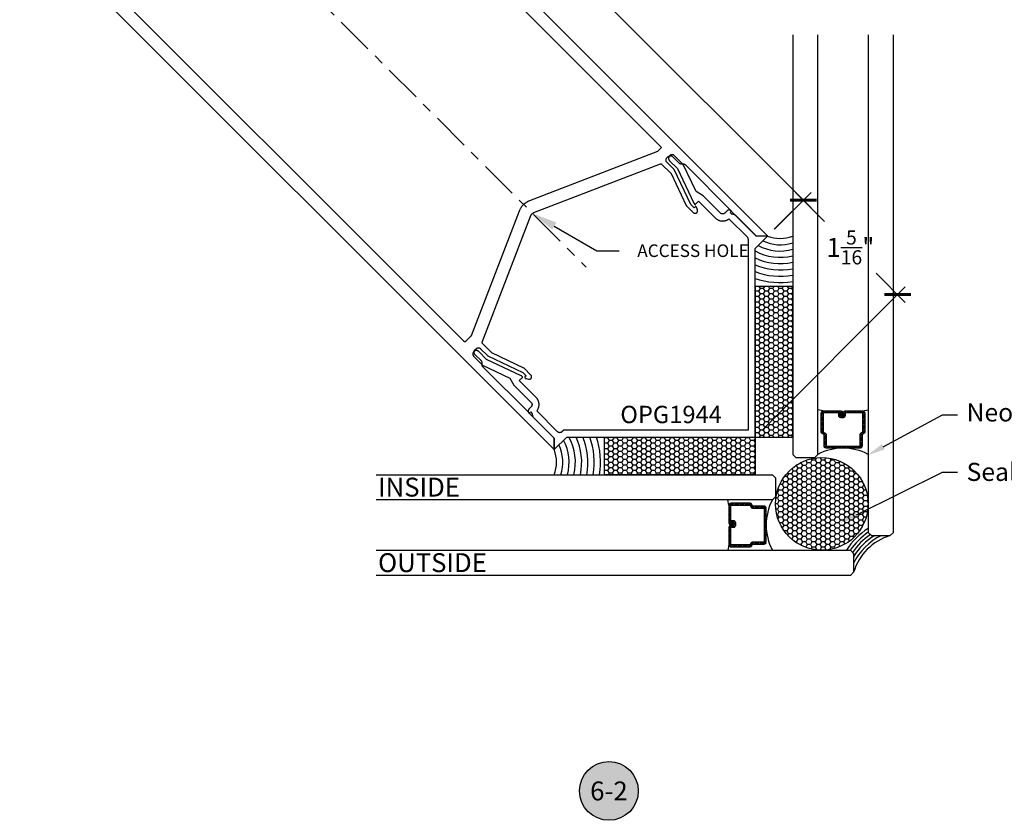
# Model space of a CAD drawing. Units: inches. Extents: x 0 to 146, y 0 to 43.
# Drawn here: x 89 to 99, y 17 to 25 of the extents above; entities that cross this region are included whole.
import ezdxf
from ezdxf import colors
from ezdxf.entities.mleader import LeaderData, LeaderLine
from ezdxf.enums import TextEntityAlignment as Align
from ezdxf.math import Vec2, Vec3

# ---------------------------------------------------------------- set-up
doc = ezdxf.new("R2010")
doc.units = ezdxf.units.IN
doc.header["$LTSCALE"] = 0.5
doc.header["$MEASUREMENT"] = 0
doc.linetypes.add('CENTER2', pattern=[1.125, 0.75, -0.125, 0.125, -0.125])
for name, color, linetype in [('Arcadia-Centerline', 4, 'CENTER2'), ('Arcadia-Dim', 4, 'Continuous'), ('Arcadia-Profile', 6, 'Continuous'), ('Arcadia-Shade', 8, 'Continuous'), ('Arcadia-Symb', 7, 'Continuous'), ('Arcadia-Symb-Text', 3, 'Continuous'), ('Arcadia-Text', 3, 'Continuous')]:
    doc.layers.add(name, color=color, linetype=linetype)
doc.styles.get("Standard").update_dxf_attribs({"font": 'ARIALN.TTF'})
doc.dimstyles.new('Arcadia-2', dxfattribs={"dimscale": 2, "dimtxt": 0.0938, "dimasz": 0.0938, "dimexe": 0.0546, "dimexo": 0.0469, "dimgap": 0.0469, "dimtad": 0, "dimtih": 1, "dimdec": 4, "dimzin": 3, "dimdsep": 46, "dimlunit": 4, "dimtxsty": 'Standard', "dimblk": 'ARCHTICK', "dimcen": 0.0469, "dimdle": 0.0546, "dimclrd": 256, "dimclre": 256, "dimclrt": 256, "dimadec": 0, "dimazin": 0, "dimtfac": 0.75, "dimtdec": 4, "dimtix": 1, "dimtmove": 2, "dimatfit": 3, "dimfxl": 1, "dimtolj": 1, "dimtzin": 3, "dimlwd": -3, "dimlwe": -3, "dimarcsym": 0})
pattern_1 = [(225, (-136.462796, -527.026555), (0.00883883476, -0.00883883476), [])]

# ---------------------------------------------------------------- blocks, each defined once
blk = doc.blocks.new('_ArchTick')
at = {"color": 0, "linetype": 'ByBlock', "lineweight": -3, "const_width": 0.15}
blk.add_lwpolyline([(-0.5, -0.5), (0.5, 0.5)], dxfattribs=at)
blk = doc.blocks.new('*D88')
at = {"layer": 'Arcadia-Dim', "lineweight": -3}
for p, q in [((91.6415, 28.0681), (92.006, 28.4326)), ((91.8515, 28.4326), (94.2656, 26.0185)), ((97.131, 23.1531), (94.7169, 25.5672)), ((96.7665, 22.9431), (97.131, 23.3076))]:
    blk.add_line(p, q, dxfattribs=at)
at = {"layer": 'Defpoints', "color": 0, "lineweight": -3}
for p in [(91.5752, 28.0018), (97.0538, 23.2304), (96.7002, 22.8768)]:
    blk.add_point(p, dxfattribs=at)
at = {"layer": 'Arcadia-Dim', "lineweight": -3, "xscale": 0.1876, "yscale": 0.1876, "zscale": 0.1876}
for p, rotation in [((91.9288, 28.3554), 135.0000000000006), ((97.0538, 23.2304), 315.0000000000007)]:
    blk.add_blockref('_ArchTick', p, dxfattribs=dict(at, rotation=rotation))
at = {"layer": 'Arcadia-Dim', "insert": (94.4913, 25.7929), "char_height": 0.1876, "attachment_point": 5}
blk.add_mtext('\\A1;7{\\H0.75x;\\S1/4;}"', dxfattribs=at)
blk = doc.blocks.new('*D80')
at = {"layer": 'Arcadia-Dim', "lineweight": -3}
for p, q in [((96.7666, 22.9431), (97.1311, 23.3075)), ((96.9766, 23.3075), (97.2659, 23.0181)), ((98.0678, 22.2159), (97.7785, 22.5053)), ((96.6413, 20.9445), (98.0678, 22.3704))]:
    blk.add_line(p, q, dxfattribs=at)
at = {"layer": 'Defpoints', "color": 0, "lineweight": -3}
for p in [(96.7002, 22.8768), (97.9906, 22.2932), (96.575, 20.8782)]:
    blk.add_point(p, dxfattribs=at)
at = {"layer": 'Arcadia-Dim', "lineweight": -3, "xscale": 0.1876, "yscale": 0.1876, "zscale": 0.1876}
for p, rotation in [((97.0538, 23.2303), 134.9878956695948), ((97.9906, 22.2932), 314.9878956695948)]:
    blk.add_blockref('_ArchTick', p, dxfattribs=dict(at, rotation=rotation))
at = {"layer": 'Arcadia-Dim', "insert": (97.5222, 22.7617), "char_height": 0.1876, "attachment_point": 5}
blk.add_mtext('\\A1;1{\\H0.75x;\\S5/16;}"', dxfattribs=at)
blk = doc.blocks.new('*U44')
at = {"layer": 'Arcadia-Shade', "lineweight": -3}
h = blk.add_hatch(dxfattribs=at)
h.set_pattern_fill('HONEY', color=256, scale=0.25, angle=180, style=0)
h.paths.add_polyline_path([(0.3743, 1.4963), (0, 1.4963), (0, 0), (0.3743, 0)])
h = blk.add_hatch(dxfattribs=at)
h.set_pattern_fill('ANSI31', color=256, scale=0.1, angle=180, style=0)
h.set_pattern_definition(pattern_1)
edge = h.paths.add_edge_path()
edge.add_line((0.8753, 0.1924), (0.8513, 0.1924))
edge.add_arc((0.8513, 0.2121), 0.0197, 180, 270, ccw=False)
edge.add_line((0.8316, 0.2121), (0.8316, 0.237))
edge.add_line((0.8316, 0.237), (0.8513, 0.237))
edge.add_line((0.8513, 0.237), (0.8513, 0.2121))
edge.add_line((0.8513, 0.2121), (0.8753, 0.2121))
edge.add_line((0.8753, 0.2121), (0.8753, 0.2401))
edge.add_arc((0.8949, 0.2401), 0.0197, 90, 180, ccw=False)
edge.add_line((0.8949, 0.2598), (1.0706, 0.2598))
edge.add_arc((1.0706, 0.2401), 0.0197, 0, 90, ccw=False)
edge.add_line((1.0903, 0.2401), (1.0903, 0.0497))
edge.add_arc((1.0706, 0.0497), 0.0197, 294.54707, 360, ccw=False)
edge.add_line((1.0788, 0.0317), (1.0629, 0.0245))
edge.add_line((1.0629, 0.0245), (1.0629, -0.0905))
edge.add_arc((1.0432, -0.0905), 0.0197, -90, 0, ccw=False)
edge.add_line((1.0432, -0.1101), (0.7054, -0.1101))
edge.add_arc((0.7054, -0.0905), 0.0197, 180, 270, ccw=False)
edge.add_line((0.6857, -0.0905), (0.6857, 0.0245))
edge.add_line((0.6857, 0.0245), (0.6697, 0.0317))
edge.add_arc((0.6779, 0.0497), 0.0197, 180, 245.45293, ccw=False)
edge.add_line((0.6582, 0.0497), (0.6582, 0.2401))
edge.add_arc((0.6779, 0.2401), 0.0197, 90, 180, ccw=False)
edge.add_line((0.6779, 0.2598), (0.8536, 0.2598))
edge.add_arc((0.8536, 0.2401), 0.0197, 0, 90, ccw=False)
edge.add_line((0.8733, 0.2401), (0.8733, 0.216))
edge.add_line((0.8733, 0.216), (0.8536, 0.216))
edge.add_line((0.8536, 0.216), (0.8536, 0.2401))
edge.add_line((0.8536, 0.2401), (0.6779, 0.2401))
edge.add_line((0.6779, 0.2401), (0.6779, 0.0497))
edge.add_line((0.6779, 0.0497), (0.6939, 0.0424))
edge.add_arc((0.6857, 0.0245), 0.0197, 0, 65.45293, ccw=False)
edge.add_line((0.7054, 0.0245), (0.7054, -0.0905))
edge.add_line((0.7054, -0.0905), (1.0432, -0.0905))
edge.add_line((1.0432, -0.0905), (1.0432, 0.0245))
edge.add_arc((1.0629, 0.0245), 0.0197, 114.54707, 180, ccw=False)
edge.add_line((1.0547, 0.0424), (1.0706, 0.0497))
edge.add_line((1.0706, 0.0497), (1.0706, 0.2401))
edge.add_line((1.0706, 0.2401), (0.8949, 0.2401))
edge.add_line((0.8949, 0.2401), (0.8949, 0.2121))
edge.add_arc((0.8753, 0.2121), 0.0197, -90, 0, ccw=False)
h = blk.add_hatch(dxfattribs=at)
h.set_pattern_fill('HONEY', color=256, scale=0.25, angle=180, style=0)
h.set_pattern_definition([(180, (0, -0.374266), (-0.046875, -0.0270633), [0.03125, -0.0625]), (300, (0, -0.374266), (0.046875, -0.0270633), [0.03125, -0.0625]), (240, (0, -0.374266), (0, -0.0541266), [-0.0625, 0.03125])])
h.paths.add_polyline_path([(0, -0.3743), (0, 0), (-1.4963, 0), (-1.4963, -0.3743)])
h = blk.add_hatch(dxfattribs=at)
h.set_pattern_fill('HONEY', color=256, scale=0.25, angle=180, style=0)
h.paths.add_polyline_path([(0.2031, -0.6637, 1), (1.1243, -0.6637, 1)])
h = blk.add_hatch(dxfattribs=at)
h.set_pattern_fill('ANSI31', color=256, scale=0.1, angle=180, style=0)
h.set_pattern_definition(pattern_1)
edge = h.paths.add_edge_path()
edge.add_line((-0.1924, -0.8753), (-0.1924, -0.8513))
edge.add_arc((-0.2121, -0.8513), 0.0197, 0, 90)
edge.add_line((-0.2121, -0.8316), (-0.237, -0.8316))
edge.add_line((-0.237, -0.8316), (-0.237, -0.8513))
edge.add_line((-0.237, -0.8513), (-0.2121, -0.8513))
edge.add_line((-0.2121, -0.8513), (-0.2121, -0.8753))
edge.add_line((-0.2121, -0.8753), (-0.2401, -0.8753))
edge.add_arc((-0.2401, -0.8949), 0.0197, 90, 180)
edge.add_line((-0.2598, -0.8949), (-0.2598, -1.0706))
edge.add_arc((-0.2401, -1.0706), 0.0197, 180, 270)
edge.add_line((-0.2401, -1.0903), (-0.0497, -1.0903))
edge.add_arc((-0.0497, -1.0706), 0.0197, 270, 335.45293)
edge.add_line((-0.0317, -1.0788), (-0.0245, -1.0629))
edge.add_line((-0.0245, -1.0629), (0.0905, -1.0629))
edge.add_arc((0.0905, -1.0432), 0.0197, 270, 360)
edge.add_line((0.1101, -1.0432), (0.1101, -0.7054))
edge.add_arc((0.0905, -0.7054), 0.0197, 0, 90)
edge.add_line((0.0905, -0.6857), (-0.0245, -0.6857))
edge.add_line((-0.0245, -0.6857), (-0.0317, -0.6697))
edge.add_arc((-0.0497, -0.6779), 0.0197, 24.54707, 90)
edge.add_line((-0.0497, -0.6582), (-0.2401, -0.6582))
edge.add_arc((-0.2401, -0.6779), 0.0197, 90, 180)
edge.add_line((-0.2598, -0.6779), (-0.2598, -0.8536))
edge.add_arc((-0.2401, -0.8536), 0.0197, 180, 270)
edge.add_line((-0.2401, -0.8733), (-0.216, -0.8733))
edge.add_line((-0.216, -0.8733), (-0.216, -0.8536))
edge.add_line((-0.216, -0.8536), (-0.2401, -0.8536))
edge.add_line((-0.2401, -0.8536), (-0.2401, -0.6779))
edge.add_line((-0.2401, -0.6779), (-0.0497, -0.6779))
edge.add_line((-0.0497, -0.6779), (-0.0424, -0.6939))
edge.add_arc((-0.0245, -0.6857), 0.0197, 204.54707, 270)
edge.add_line((-0.0245, -0.7054), (0.0905, -0.7054))
edge.add_line((0.0905, -0.7054), (0.0905, -1.0432))
edge.add_line((0.0905, -1.0432), (-0.0245, -1.0432))
edge.add_arc((-0.0245, -1.0629), 0.0197, 90, 155.45293)
edge.add_line((-0.0424, -1.0547), (-0.0497, -1.0706))
edge.add_line((-0.0497, -1.0706), (-0.2401, -1.0706))
edge.add_line((-0.2401, -1.0706), (-0.2401, -0.8949))
edge.add_line((-0.2401, -0.8949), (-0.2121, -0.8949))
edge.add_arc((-0.2121, -0.8753), 0.0197, 270, 360)
at = {"layer": 'Arcadia-Profile'}
for p, q in [((0.6779, 0.2598), (0.6243, 0.2692)), ((1.0706, 0.2598), (1.1243, 0.2692)), ((0.6663, 0.0338), (0.662, 0.038)), ((-0.2598, -0.6779), (-0.2692, -0.6243)), ((-0.0338, -0.6663), (-0.038, -0.662)), ((-0.2598, -1.0706), (-0.2692, -1.1243))]:
    blk.add_line(p, q, dxfattribs=at)
for points in [[(0.3743, 3.9939), (0.3743, -0.1718), (0.4055, -0.2031), (0.593, -0.2031), (0.6243, -0.1718), (0.6243, 3.9939)], [(1.1243, 3.9939), (1.1243, -0.9473), (1.1555, -0.9785), (1.343, -0.9785), (1.3743, -0.9473), (1.3743, 3.9939)], [(-3.763, -0.3743), (0.1718, -0.3743), (0.2031, -0.4055), (0.2031, -0.593), (0.1718, -0.6243), (-3.763, -0.6243)], [(-3.763, -1.1243), (0.9477, -1.1243), (0.979, -1.1555), (0.979, -1.343), (0.9477, -1.3743), (-3.763, -1.3743)]]:
    blk.add_lwpolyline(points, dxfattribs=at)
at = {"layer": 'Arcadia-Profile', "lineweight": -3}
for points in [[(0, 1.4963), (0, 0), (0.3743, 0), (0.3743, 1.4963)], [(-1.4963, 0), (0, 0), (0, -0.3743), (-1.4963, -0.3743)]]:
    blk.add_lwpolyline(points, close=True, dxfattribs=at)
at = {"layer": 'Arcadia-Profile'}
for points in [[(0.8753, 0.1924), (0.8513, 0.1924, -0.414214), (0.8316, 0.2121), (0.8316, 0.237), (0.8513, 0.237), (0.8513, 0.2121), (0.8753, 0.2121), (0.8753, 0.2401, -0.414214), (0.8949, 0.2598), (1.0706, 0.2598, -0.414214), (1.0903, 0.2401), (1.0903, 0.0497, -0.293619), (1.0788, 0.0317), (1.0629, 0.0245), (1.0629, -0.0905, -0.414214), (1.0432, -0.1101), (0.7054, -0.1101, -0.414214), (0.6857, -0.0905), (0.6857, 0.0245), (0.6697, 0.0317, -0.293619), (0.6582, 0.0497), (0.6582, 0.2401, -0.414214), (0.6779, 0.2598), (0.8536, 0.2598, -0.414214), (0.8733, 0.2401), (0.8733, 0.216), (0.8536, 0.216), (0.8536, 0.2401), (0.6779, 0.2401), (0.6779, 0.0497), (0.6939, 0.0424, -0.293619), (0.7054, 0.0245), (0.7054, -0.0905), (1.0432, -0.0905), (1.0432, 0.0245, -0.293619), (1.0547, 0.0424), (1.0706, 0.0497), (1.0706, 0.2401), (0.8949, 0.2401), (0.8949, 0.2121, -0.414214)], [(-0.1924, -0.8753), (-0.1924, -0.8513, 0.414214), (-0.2121, -0.8316), (-0.237, -0.8316), (-0.237, -0.8513), (-0.2121, -0.8513), (-0.2121, -0.8753), (-0.2401, -0.8753, 0.414214), (-0.2598, -0.8949), (-0.2598, -1.0706, 0.414214), (-0.2401, -1.0903), (-0.0497, -1.0903, 0.293619), (-0.0317, -1.0788), (-0.0245, -1.0629), (0.0905, -1.0629, 0.414214), (0.1101, -1.0432), (0.1101, -0.7054, 0.414214), (0.0905, -0.6857), (-0.0245, -0.6857), (-0.0317, -0.6697, 0.293619), (-0.0497, -0.6582), (-0.2401, -0.6582, 0.414214), (-0.2598, -0.6779), (-0.2598, -0.8536, 0.414214), (-0.2401, -0.8733), (-0.216, -0.8733), (-0.216, -0.8536), (-0.2401, -0.8536), (-0.2401, -0.6779), (-0.0497, -0.6779), (-0.0424, -0.6939, 0.293619), (-0.0245, -0.7054), (0.0905, -0.7054), (0.0905, -1.0432), (-0.0245, -1.0432, 0.293619), (-0.0424, -1.0547), (-0.0497, -1.0706), (-0.2401, -1.0706), (-0.2401, -0.8949), (-0.2121, -0.8949, 0.414214)]]:
    blk.add_lwpolyline(points, format="xyb", close=True, dxfattribs=at)
at = {"layer": 'Arcadia-Profile', "lineweight": -3}
blk.add_circle((0.6637, -0.6637), 0.4606, dxfattribs=at)
for centre, radius, start, end in [((0.2496, 2.305), 0.3329, 248.01211, 291.98789), ((-2.305, -0.2496), 0.3329, 338.01211, 21.98789), ((0.8743, -0.6497), 0.5393, 62.38327, 117.61673), ((0.6497, -0.8743), 0.5393, 152.38327, 207.61673), ((1.4979, -1.4973), 0.5414, 106.62637, 163.44241)]:
    blk.add_arc(centre, radius, start, end, dxfattribs=at)
at = {"layer": 'Arcadia-Shade', "lineweight": -3}
for centre, radius, start, end in [((0.2496, 2.305), 0.4579, 241.51124, 285.79504), ((0.2496, 2.305), 0.3954, 244.21594, 288.3744), ((0.2496, 2.305), 0.5204, 241.33321, 283.85731), ((0.2496, 2.305), 0.5829, 244.64175, 282.34651), ((0.2496, 2.305), 0.6454, 247.24438, 281.1347), ((0.2496, 2.305), 0.7079, 249.35052, 280.14068), ((0.2496, 2.305), 0.7704, 251.09259, 279.31032), ((-2.305, -0.2496), 0.3954, 341.6256, 25.78406), ((-2.305, -0.2496), 0.4579, 344.20496, 28.48876), ((-2.305, -0.2496), 0.5204, 346.14269, 28.66679), ((-2.305, -0.2496), 0.5829, 347.65349, 25.35825), ((-2.305, -0.2496), 0.6454, 348.8653, 22.75562), ((-2.305, -0.2496), 0.7079, 349.85932, 20.64948), ((-2.305, -0.2496), 0.7704, 350.68968, 18.90741), ((1.4979, -1.4973), 0.6977, 122.38386, 147.67669), ((1.4979, -1.4973), 0.6664, 124.10448, 145.96017), ((1.4979, -1.4973), 0.6352, 123.67667, 146.37593), ((1.4979, -1.4973), 0.5727, 115.05466, 154.98922), ((1.4979, -1.4973), 0.6039, 120.79232, 149.24209)]:
    blk.add_arc(centre, radius, start, end, dxfattribs=at)
blk = doc.blocks.new('Keynote')
at = {"layer": 'Arcadia-Symb', "lineweight": -3}
h = blk.add_hatch(color=8, dxfattribs=at)
h.dxf.hatch_style = 1
edge = h.paths.add_edge_path()
edge.add_arc((0, 0), 0.1458, 0, 360)
at = {"layer": 'Defpoints', "lineweight": -3}
blk.add_circle((0, 0), 0.1458, dxfattribs=at)
at = {"layer": 'Arcadia-Symb-Text'}
blk.add_attdef('KEYNOTE_BUBBLE', text='', height=0.0938, dxfattribs=at).set_placement((0, 0), align=Align.MIDDLE_CENTER)

msp = doc.modelspace()

# ---------------------------------------------------------------- linework, layer by layer
at = {"layer": 'Arcadia-Centerline', "lineweight": -3}
msp.add_line((89.12337, 28.33941), (94.89746, 22.56531), dxfattribs=at)
at = {"layer": 'Arcadia-Profile'}
for points in [[(89.45389, 25.88049), (94.57889, 20.75549), (94.57889, 20.86863), (94.37093, 21.07659), (94.36162, 21.11134), (94.36155, 21.1116), (94.36147, 21.11185), (94.36139, 21.1121), (94.36131, 21.11235), (94.36122, 21.11259), (94.36113, 21.11284), (94.36104, 21.11308), (94.36094, 21.11332), (94.36083, 21.11356), (94.36072, 21.1138), (94.36061, 21.11404), (94.36049, 21.11427), (94.36037, 21.1145), (94.36025, 21.11473), (94.36012, 21.11496), (94.35999, 21.11519), (94.35985, 21.11541), (94.35971, 21.11563), (94.35956, 21.11585), (94.35942, 21.11607), (94.35926, 21.11628), (94.35911, 21.11649), (94.35895, 21.1167), (94.35879, 21.1169), (94.35862, 21.1171), (94.35845, 21.1173), (94.35827, 21.1175), (94.3581, 21.11769), (94.35792, 21.11788), (94.35773, 21.11807), (94.34675, 21.12905), (94.3331, 21.11442), (93.87206, 21.57546), (93.87149, 21.57604), (93.87094, 21.57664), (93.8704, 21.57725), (93.86989, 21.57787), (93.86938, 21.57851), (93.8689, 21.57916), (93.86843, 21.57982), (93.86798, 21.5805), (93.86755, 21.58119), (93.86713, 21.58188), (93.86673, 21.58259), (93.86636, 21.58331), (93.866, 21.58404), (93.86566, 21.58477), (93.86534, 21.58552), (93.86504, 21.58627), (93.86475, 21.58703), (93.86449, 21.5878), (93.86425, 21.58858), (93.86403, 21.58936), (93.86383, 21.59015), (93.86365, 21.59094), (93.8635, 21.59173), (93.86336, 21.59253), (93.86324, 21.59334), (93.86315, 21.59414), (93.86307, 21.59495), (93.86302, 21.59576), (93.86299, 21.59657), (93.86298, 21.59738), (93.86298, 21.61554), (93.86297, 21.61635), (93.86293, 21.61716), (93.86288, 21.61797), (93.86281, 21.61878), (93.86271, 21.61959), (93.8626, 21.62039), (93.86246, 21.62119), (93.8623, 21.62199), (93.86212, 21.62278), (93.86192, 21.62356), (93.8617, 21.62435), (93.86146, 21.62512), (93.8612, 21.62589), (93.86092, 21.62665), (93.86062, 21.6274), (93.8603, 21.62815), (93.85996, 21.62889), (93.8596, 21.62962), (93.85922, 21.63033), (93.85882, 21.63104), (93.85841, 21.63174), (93.85798, 21.63243), (93.85752, 21.6331), (93.85706, 21.63376), (93.85657, 21.63441), (93.85607, 21.63505), (93.85555, 21.63567), (93.85501, 21.63629), (93.85446, 21.63688), (93.8539, 21.63746), (93.79223, 21.69912), (93.79112, 21.7003), (93.79006, 21.70154), (93.78908, 21.70282), (93.78816, 21.70416), (93.78731, 21.70554), (93.78653, 21.70697), (93.78584, 21.70844), (93.78521, 21.70994), (93.78467, 21.71147), (93.78421, 21.71302), (93.78383, 21.7146), (93.78354, 21.71619), (93.78332, 21.7178), (93.7832, 21.71942), (93.78316, 21.72104), (93.7832, 21.72267), (93.78333, 21.72428), (93.78354, 21.72589), (93.78383, 21.72749), (93.78421, 21.72907), (93.78467, 21.73062), (93.78521, 21.73215), (93.78584, 21.73365), (93.78653, 21.73512), (93.78731, 21.73655), (93.78816, 21.73793), (93.78908, 21.73927), (93.79006, 21.74055), (93.79112, 21.74179), (93.79223, 21.74296), (93.80496, 21.75569), (93.80614, 21.75681), (93.80737, 21.75786), (93.80866, 21.75885), (93.81, 21.75977), (93.81138, 21.76062), (93.81281, 21.76139), (93.81427, 21.76209), (93.81577, 21.76271), (93.8173, 21.76326), (93.81886, 21.76372), (93.82044, 21.7641), (93.82203, 21.76439), (93.82364, 21.7646), (93.82526, 21.76473), (93.82688, 21.76477), (93.82851, 21.76473), (93.83012, 21.7646), (93.83173, 21.76439), (93.83333, 21.7641), (93.83491, 21.76372), (93.83646, 21.76326), (93.83799, 21.76271), (93.83949, 21.76209), (93.84096, 21.76139), (93.84238, 21.76062), (93.84377, 21.75977), (93.8451, 21.75885), (93.84639, 21.75786), (93.84763, 21.75681), (93.8488, 21.75569), (93.91955, 21.68495), (94.26683, 21.51885), (94.30054, 21.48515), (94.2896, 21.47495), (94.28941, 21.47476), (94.28923, 21.47457), (94.28906, 21.47436), (94.2889, 21.47414), (94.28875, 21.47392), (94.28862, 21.47369), (94.2885, 21.47345), (94.28839, 21.4732), (94.28829, 21.47295), (94.28821, 21.4727), (94.28814, 21.47244), (94.28809, 21.47218), (94.28805, 21.47191), (94.28802, 21.47165), (94.28801, 21.47138), (94.28801, 21.47111), (94.28803, 21.47085), (94.28806, 21.47058), (94.28811, 21.47032), (94.28816, 21.47006), (94.28824, 21.4698), (94.28832, 21.46954), (94.28842, 21.4693), (94.28854, 21.46906), (94.28866, 21.46882), (94.2888, 21.46859), (94.28895, 21.46837), (94.28912, 21.46816), (94.28929, 21.46795), (94.28947, 21.46776), (94.2952, 21.46204), (94.29538, 21.46185), (94.29557, 21.46167), (94.29577, 21.4615), (94.29596, 21.46132), (94.29616, 21.46115), (94.29636, 21.46098), (94.29657, 21.46082), (94.29677, 21.46066), (94.29699, 21.46051), (94.2972, 21.46036), (94.29741, 21.46021), (94.29763, 21.46006), (94.29785, 21.45992), (94.29808, 21.45979), (94.2983, 21.45965), (94.29853, 21.45952), (94.29876, 21.4594), (94.29899, 21.45928), (94.29923, 21.45916), (94.29946, 21.45905), (94.2997, 21.45894), (94.29994, 21.45883), (94.30018, 21.45873), (94.30043, 21.45864), (94.30067, 21.45855), (94.30092, 21.45846), (94.30117, 21.45838), (94.30142, 21.4583), (94.30167, 21.45822), (94.30192, 21.45815), (94.32406, 21.45222), (94.32619, 21.45175), (94.32835, 21.45146), (94.33053, 21.45137), (94.33271, 21.45146), (94.33487, 21.45175), (94.337, 21.45222), (94.33908, 21.45288), (94.3411, 21.45371), (94.34303, 21.45472), (94.34487, 21.45589), (94.3466, 21.45722), (94.34821, 21.45869), (94.34968, 21.4603), (94.35101, 21.46203), (94.35218, 21.46387), (94.35319, 21.4658), (94.35402, 21.46782), (94.35468, 21.4699), (94.35515, 21.47203), (94.35543, 21.47419), (94.35553, 21.47637), (94.35543, 21.47855), (94.35515, 21.48071), (94.35468, 21.48284), (94.35402, 21.48492), (94.35319, 21.48693), (94.35218, 21.48887), (94.35101, 21.49071), (94.34968, 21.49244), (94.34821, 21.49405), (94.28086, 21.56139), (94.28078, 21.56147), (94.2807, 21.56155), (94.28062, 21.56163), (94.28054, 21.5617), (94.28045, 21.56178), (94.28037, 21.56185), (94.28028, 21.56193), (94.28019, 21.562), (94.28011, 21.56207), (94.28002, 21.56215), (94.27993, 21.56221), (94.27984, 21.56228), (94.27975, 21.56235), (94.27966, 21.56242), (94.27957, 21.56248), (94.27947, 21.56255), (94.27938, 21.56261), (94.27929, 21.56268), (94.27919, 21.56274), (94.2791, 21.5628), (94.279, 21.56286), (94.2789, 21.56292), (94.27881, 21.56297), (94.27871, 21.56303), (94.27861, 21.56308), (94.27851, 21.56314), (94.27841, 21.56319), (94.27831, 21.56324), (94.27821, 21.56329), (94.27811, 21.56334), (93.96101, 21.715), (93.96091, 21.71505), (93.96081, 21.7151), (93.96071, 21.71515), (93.96061, 21.7152), (93.96051, 21.71526), (93.96041, 21.71531), (93.96031, 21.71537), (93.96022, 21.71543), (93.96012, 21.71548), (93.96002, 21.71554), (93.95993, 21.7156), (93.95983, 21.71567), (93.95974, 21.71573), (93.95965, 21.71579), (93.95955, 21.71586), (93.95946, 21.71592), (93.95937, 21.71599), (93.95928, 21.71606), (93.95919, 21.71613), (93.9591, 21.7162), (93.95901, 21.71627), (93.95893, 21.71634), (93.95884, 21.71641), (93.95875, 21.71649), (93.95867, 21.71656), (93.95858, 21.71664), (93.9585, 21.71671), (93.95842, 21.71679), (93.95834, 21.71687), (93.95826, 21.71695), (93.8665, 21.80871), (93.86623, 21.80898), (93.86598, 21.80927), (93.86573, 21.80957), (93.8655, 21.80987), (93.86528, 21.81019), (93.86507, 21.81051), (93.86488, 21.81084), (93.86469, 21.81118), (93.86452, 21.81152), (93.86437, 21.81187), (93.86422, 21.81223), (93.86409, 21.81259), (93.86398, 21.81296), (93.86388, 21.81333), (93.86379, 21.8137), (93.86372, 21.81408), (93.86366, 21.81446), (93.86362, 21.81484), (93.86359, 21.81523), (93.86357, 21.81561), (93.86357, 21.816), (93.86359, 21.81638), (93.86362, 21.81676), (93.86367, 21.81714), (93.86372, 21.81752), (93.8638, 21.8179), (93.86389, 21.81827), (93.86399, 21.81865), (93.86411, 21.81901), (93.86424, 21.81937), (94.34909, 23.07793), (94.34961, 23.07922), (94.35016, 23.0805), (94.35075, 23.08176), (94.35138, 23.083), (94.35204, 23.08423), (94.35273, 23.08544), (94.35346, 23.08662), (94.35422, 23.08779), (94.35501, 23.08894), (94.35583, 23.09006), (94.35668, 23.09116), (94.35757, 23.09223), (94.35848, 23.09329), (94.35942, 23.09431), (94.36039, 23.09531), (94.36139, 23.09628), (94.36242, 23.09722), (94.36347, 23.09814), (94.36454, 23.09902), (94.36564, 23.09987), (94.36677, 23.1007), (94.36791, 23.10149), (94.36908, 23.10225), (94.37027, 23.10297), (94.37147, 23.10366), (94.3727, 23.10432), (94.37394, 23.10495), (94.37521, 23.10554), (94.37648, 23.10609), (94.37777, 23.10661), (95.63633, 23.59146), (95.63669, 23.59159), (95.63706, 23.59171), (95.63743, 23.59181), (95.6378, 23.5919), (95.63818, 23.59198), (95.63856, 23.59204), (95.63894, 23.59208), (95.63932, 23.59211), (95.63971, 23.59213), (95.64009, 23.59213), (95.64048, 23.59211), (95.64086, 23.59209), (95.64124, 23.59204), (95.64162, 23.59199), (95.642, 23.59191), (95.64237, 23.59183), (95.64274, 23.59172), (95.64311, 23.59161), (95.64347, 23.59148), (95.64383, 23.59134), (95.64418, 23.59118), (95.64452, 23.59101), (95.64486, 23.59083), (95.64519, 23.59063), (95.64551, 23.59042), (95.64583, 23.5902), (95.64613, 23.58997), (95.64643, 23.58972), (95.64672, 23.58947), (95.647, 23.5892), (95.73875, 23.49744), (95.73883, 23.49736), (95.73891, 23.49728), (95.73899, 23.4972), (95.73906, 23.49712), (95.73914, 23.49703), (95.73922, 23.49695), (95.73929, 23.49686), (95.73936, 23.49678), (95.73943, 23.49669), (95.73951, 23.4966), (95.73957, 23.49651), (95.73964, 23.49642), (95.73971, 23.49633), (95.73978, 23.49624), (95.73984, 23.49615), (95.73991, 23.49606), (95.73997, 23.49596), (95.74004, 23.49587), (95.7401, 23.49577), (95.74016, 23.49568), (95.74022, 23.49558), (95.74028, 23.49549), (95.74033, 23.49539), (95.74039, 23.49529), (95.74044, 23.49519), (95.7405, 23.49509), (95.74055, 23.49499), (95.7406, 23.49489), (95.74065, 23.49479), (95.7407, 23.49469), (95.89236, 23.1776), (95.89241, 23.17749), (95.89246, 23.17739), (95.89251, 23.17729), (95.89256, 23.17719), (95.89262, 23.17709), (95.89267, 23.17699), (95.89273, 23.1769), (95.89279, 23.1768), (95.89284, 23.1767), (95.8929, 23.17661), (95.89296, 23.17651), (95.89303, 23.17641), (95.89309, 23.17632), (95.89315, 23.17623), (95.89322, 23.17613), (95.89328, 23.17604), (95.89335, 23.17595), (95.89342, 23.17586), (95.89349, 23.17577), (95.89356, 23.17568), (95.89363, 23.17559), (95.8937, 23.17551), (95.89377, 23.17542), (95.89385, 23.17534), (95.89392, 23.17525), (95.894, 23.17517), (95.89407, 23.17508), (95.89415, 23.175), (95.89423, 23.17492), (95.89431, 23.17484), (95.96165, 23.10749), (95.96326, 23.10602), (95.96499, 23.10469), (95.96683, 23.10352), (95.96877, 23.10251), (95.97078, 23.10168), (95.97286, 23.10102), (95.97499, 23.10055), (95.97715, 23.10027), (95.97933, 23.10017), (95.98151, 23.10027), (95.98367, 23.10055), (95.9858, 23.10102), (95.98788, 23.10168), (95.9899, 23.10251), (95.99183, 23.10352), (95.99367, 23.10469), (95.9954, 23.10602), (95.99701, 23.10749), (95.99848, 23.1091), (95.99981, 23.11083), (96.00098, 23.11267), (96.00199, 23.11461), (96.00282, 23.11662), (96.00348, 23.1187), (96.00395, 23.12083), (96.00424, 23.12299), (96.00433, 23.12517), (96.00424, 23.12735), (96.00395, 23.12951), (96.00348, 23.13164), (95.99755, 23.15378), (95.99748, 23.15403), (95.9974, 23.15429), (95.99733, 23.15453), (95.99724, 23.15478), (95.99715, 23.15503), (95.99706, 23.15528), (95.99697, 23.15552), (95.99687, 23.15576), (95.99676, 23.156), (95.99665, 23.15624), (95.99654, 23.15648), (95.99642, 23.15671), (95.9963, 23.15694), (95.99618, 23.15717), (95.99605, 23.1574), (95.99592, 23.15763), (95.99578, 23.15785), (95.99564, 23.15807), (95.9955, 23.15829), (95.99535, 23.1585), (95.99519, 23.15872), (95.99504, 23.15893), (95.99488, 23.15913), (95.99472, 23.15934), (95.99455, 23.15954), (95.99438, 23.15974), (95.99421, 23.15994), (95.99403, 23.16013), (95.99385, 23.16032), (95.99367, 23.16051), (95.98794, 23.16623), (95.98775, 23.16641), (95.98755, 23.16659), (95.98733, 23.16675), (95.98711, 23.1669), (95.98688, 23.16704), (95.98665, 23.16716), (95.9864, 23.16728), (95.98616, 23.16738), (95.9859, 23.16746), (95.98565, 23.16754), (95.98539, 23.1676), (95.98512, 23.16764), (95.98486, 23.16767), (95.98459, 23.16769), (95.98432, 23.16769), (95.98405, 23.16768), (95.98379, 23.16765), (95.98352, 23.16761), (95.98326, 23.16756), (95.983, 23.16749), (95.98275, 23.16741), (95.9825, 23.16731), (95.98225, 23.1672), (95.98201, 23.16708), (95.98178, 23.16695), (95.98156, 23.1668), (95.98134, 23.16664), (95.98114, 23.16647), (95.98094, 23.16629), (95.98075, 23.1661), (95.97055, 23.15517), (95.93685, 23.18887), (95.77075, 23.53616), (95.70001, 23.6069), (95.70001, 23.6069), (95.69889, 23.60808), (95.69784, 23.60931), (95.69685, 23.6106), (95.69593, 23.61193), (95.69508, 23.61332), (95.69431, 23.61474), (95.69361, 23.61621), (95.69299, 23.61771), (95.69245, 23.61924), (95.69199, 23.6208), (95.69161, 23.62237), (95.69131, 23.62397), (95.6911, 23.62558), (95.69097, 23.6272), (95.69093, 23.62882), (95.69097, 23.63044), (95.6911, 23.63206), (95.69131, 23.63367), (95.69161, 23.63526), (95.69199, 23.63684), (95.69245, 23.6384), (95.69299, 23.63993), (95.69361, 23.64143), (95.69431, 23.64289), (95.69508, 23.64432), (95.69593, 23.6457), (95.69685, 23.64704), (95.69784, 23.64833), (95.69889, 23.64956), (95.70001, 23.65074), (95.71274, 23.66347), (95.71391, 23.66458), (95.71515, 23.66564), (95.71644, 23.66663), (95.71777, 23.66755), (95.71916, 23.66839), (95.72058, 23.66917), (95.72205, 23.66987), (95.72355, 23.67049), (95.72508, 23.67103), (95.72663, 23.67149), (95.72821, 23.67187), (95.72981, 23.67216), (95.73142, 23.67238), (95.73304, 23.6725), (95.73466, 23.67255), (95.73628, 23.6725), (95.7379, 23.67238), (95.73951, 23.67216), (95.7411, 23.67187), (95.74268, 23.67149), (95.74424, 23.67103), (95.74577, 23.67049), (95.74727, 23.66987), (95.74873, 23.66917), (95.75016, 23.66839), (95.75154, 23.66755), (95.75288, 23.66663), (95.75417, 23.66564), (95.7554, 23.66458), (95.75658, 23.66347), (95.81824, 23.6018), (95.81882, 23.60124), (95.81942, 23.60069), (95.82003, 23.60015), (95.82065, 23.59963), (95.82129, 23.59913), (95.82194, 23.59865), (95.8226, 23.59818), (95.82328, 23.59773), (95.82396, 23.59729), (95.82466, 23.59688), (95.82537, 23.59648), (95.82609, 23.5961), (95.82681, 23.59574), (95.82755, 23.59541), (95.8283, 23.59508), (95.82905, 23.59478), (95.82981, 23.5945), (95.83058, 23.59424), (95.83136, 23.594), (95.83214, 23.59378), (95.83292, 23.59358), (95.83372, 23.5934), (95.83451, 23.59324), (95.83531, 23.59311), (95.83611, 23.59299), (95.83692, 23.59289), (95.83773, 23.59282), (95.83854, 23.59277), (95.83935, 23.59274), (95.84016, 23.59272), (95.85832, 23.59272), (95.85913, 23.59271), (95.85994, 23.59268), (95.86075, 23.59263), (95.86156, 23.59256), (95.86237, 23.59246), (95.86317, 23.59234), (95.86397, 23.59221), (95.86476, 23.59205), (95.86556, 23.59187), (95.86634, 23.59167), (95.86712, 23.59145), (95.8679, 23.59121), (95.86867, 23.59095), (95.86943, 23.59067), (95.87018, 23.59037), (95.87093, 23.59004), (95.87167, 23.58971), (95.87239, 23.58935), (95.87311, 23.58897), (95.87382, 23.58857), (95.87452, 23.58816), (95.8752, 23.58772), (95.87588, 23.58727), (95.87654, 23.5868), (95.87719, 23.58632), (95.87783, 23.58582), (95.87845, 23.5853), (95.87906, 23.58476), (95.87966, 23.58421), (95.88024, 23.58365), (96.34129, 23.1226), (96.32665, 23.10895), (96.33763, 23.09797), (96.33782, 23.09778), (96.33801, 23.0976), (96.3382, 23.09743), (96.3384, 23.09725), (96.3386, 23.09708), (96.3388, 23.09692), (96.33901, 23.09675), (96.33921, 23.09659), (96.33942, 23.09644), (96.33964, 23.09629), (96.33985, 23.09614), (96.34007, 23.09599), (96.34029, 23.09585), (96.34051, 23.09572), (96.34074, 23.09558), (96.34097, 23.09545), (96.3412, 23.09533), (96.34143, 23.09521), (96.34166, 23.09509), (96.3419, 23.09498), (96.34214, 23.09487), (96.34238, 23.09477), (96.34262, 23.09467), (96.34286, 23.09457), (96.34311, 23.09448), (96.34336, 23.09439), (96.3436, 23.09431), (96.34385, 23.09423), (96.34411, 23.09415), (96.34436, 23.09408), (96.37911, 23.08477), (96.58707, 22.87681), (96.70021, 22.87681), (91.57521, 28.00181)], [(91.5846, 27.81564), (95.64576, 23.75448), (95.60439, 23.71311), (94.33284, 23.22325), (94.32832, 23.22144), (94.32385, 23.2195), (94.31943, 23.21744), (94.31508, 23.21525), (94.31079, 23.21294), (94.30656, 23.21052), (94.3024, 23.20798), (94.29832, 23.20532), (94.29431, 23.20255), (94.29038, 23.19967), (94.28653, 23.19668), (94.28276, 23.19359), (94.27908, 23.19039), (94.2755, 23.18709), (94.27201, 23.1837), (94.26861, 23.1802), (94.26531, 23.17662), (94.26211, 23.17294), (94.25902, 23.16918), (94.25603, 23.16533), (94.25315, 23.16139), (94.25038, 23.15739), (94.24772, 23.1533), (94.24518, 23.14914), (94.24276, 23.14492), (94.24045, 23.14062), (94.23827, 23.13627), (94.2362, 23.13186), (94.23426, 23.12739), (94.23245, 23.12286), (93.75512, 21.88385), (93.75507, 21.88372), (93.75502, 21.88359), (93.75496, 21.88346), (93.75491, 21.88333), (93.75485, 21.88321), (93.75479, 21.88308), (93.75473, 21.88295), (93.75467, 21.88283), (93.7546, 21.88271), (93.75453, 21.88259), (93.75447, 21.88246), (93.7544, 21.88234), (93.75432, 21.88222), (93.75425, 21.88211), (93.75417, 21.88199), (93.7541, 21.88187), (93.75402, 21.88176), (93.75394, 21.88164), (93.75386, 21.88153), (93.75378, 21.88142), (93.75369, 21.88131), (93.7536, 21.8812), (93.75352, 21.88109), (93.75343, 21.88098), (93.75334, 21.88088), (93.75325, 21.88077), (93.75315, 21.88067), (93.75306, 21.88057), (93.75296, 21.88047), (93.75286, 21.88037), (93.6989, 21.8264), (93.69852, 21.82604), (93.69812, 21.8257), (93.6977, 21.82538), (93.69727, 21.82509), (93.69683, 21.82481), (93.69637, 21.82456), (93.69589, 21.82434), (93.69541, 21.82414), (93.69492, 21.82396), (93.69441, 21.82382), (93.69391, 21.82369), (93.69339, 21.8236), (93.69287, 21.82353), (93.69235, 21.82349), (93.69183, 21.82347), (93.6913, 21.82349), (93.69078, 21.82353), (93.69026, 21.8236), (93.68975, 21.82369), (93.68924, 21.82382), (93.68874, 21.82396), (93.68824, 21.82414), (93.68776, 21.82434), (93.68729, 21.82456), (93.68683, 21.82481), (93.68638, 21.82509), (93.68595, 21.82538), (93.68553, 21.8257), (93.68513, 21.82604), (93.68475, 21.8264), (89.64713, 25.86403)]]:
    msp.add_lwpolyline(points, dxfattribs=at)
msp.add_lwpolyline([(96.0141, 23.22068), (96.18144, 23.05334), (96.18501, 23.04995), (96.18874, 23.04672), (96.19262, 23.04369), (96.19665, 23.04085), (96.20081, 23.03821), (96.20509, 23.03577), (96.20949, 23.03355), (96.21399, 23.03154), (96.21858, 23.02976), (96.22325, 23.0282), (96.228, 23.02687), (96.2328, 23.02577), (96.23765, 23.02491), (96.24254, 23.02429), (96.24745, 23.02391), (96.25238, 23.02376), (96.2573, 23.02386), (96.26222, 23.0242), (96.26711, 23.02477), (96.27197, 23.02559), (96.27679, 23.02664), (96.28154, 23.02792), (96.28623, 23.02943), (96.29084, 23.03117), (96.29536, 23.03314), (96.29978, 23.03532), (96.30409, 23.03771), (96.30827, 23.04032), (96.31232, 23.04312), (96.31623, 23.04612), (96.49591, 22.86644), (96.49648, 22.86586), (96.49703, 22.86526), (96.49756, 22.86465), (96.49808, 22.86403), (96.49858, 22.86339), (96.49907, 22.86274), (96.49954, 22.86208), (96.49999, 22.8614), (96.50042, 22.86072), (96.50084, 22.86002), (96.50123, 22.85931), (96.50161, 22.85859), (96.50197, 22.85787), (96.50231, 22.85713), (96.50263, 22.85638), (96.50293, 22.85563), (96.50321, 22.85487), (96.50347, 22.8541), (96.50371, 22.85332), (96.50393, 22.85254), (96.50413, 22.85176), (96.50431, 22.85096), (96.50447, 22.85017), (96.50461, 22.84937), (96.50472, 22.84857), (96.50482, 22.84776), (96.50489, 22.84695), (96.50495, 22.84614), (96.50498, 22.84533), (96.50499, 22.84452), (96.50499, 20.94817), (94.67468, 20.94817), (94.65716, 20.93065), (94.65598, 20.92954), (94.65475, 20.92848), (94.65346, 20.9275), (94.65212, 20.92658), (94.65074, 20.92573), (94.64931, 20.92495), (94.64785, 20.92426), (94.64635, 20.92363), (94.64482, 20.92309), (94.64326, 20.92263), (94.64168, 20.92225), (94.64009, 20.92196), (94.63848, 20.92175), (94.63686, 20.92162), (94.63524, 20.92158), (94.63362, 20.92162), (94.632, 20.92174), (94.63039, 20.92196), (94.62879, 20.92225), (94.62722, 20.92263), (94.62566, 20.92309), (94.62413, 20.92363), (94.62263, 20.92426), (94.62116, 20.92495), (94.61974, 20.92573), (94.61835, 20.92658), (94.61702, 20.9275), (94.61573, 20.92848), (94.6145, 20.92954), (94.61332, 20.93065), (94.40705, 21.13693), (94.41004, 21.14084), (94.41285, 21.14489), (94.41545, 21.14908), (94.41784, 21.15338), (94.42002, 21.1578), (94.42199, 21.16232), (94.42373, 21.16693), (94.42524, 21.17162), (94.42653, 21.17637), (94.42758, 21.18119), (94.42839, 21.18605), (94.42897, 21.19094), (94.4293, 21.19586), (94.4294, 21.20078), (94.42926, 21.20571), (94.42887, 21.21062), (94.42825, 21.21551), (94.42739, 21.22036), (94.42629, 21.22516), (94.42496, 21.22991), (94.42341, 21.23458), (94.42162, 21.23917), (94.41961, 21.24367), (94.41739, 21.24807), (94.41495, 21.25235), (94.41231, 21.25651), (94.40947, 21.26054), (94.40644, 21.26442), (94.40322, 21.26815), (94.39982, 21.27172), (94.23248, 21.43906), (94.26376, 21.46823), (94.26395, 21.46842), (94.26413, 21.46862), (94.2643, 21.46882), (94.26446, 21.46904), (94.2646, 21.46926), (94.26474, 21.46949), (94.26486, 21.46973), (94.26497, 21.46998), (94.26506, 21.47023), (94.26515, 21.47048), (94.26521, 21.47074), (94.26527, 21.471), (94.26531, 21.47127), (94.26533, 21.47153), (94.26535, 21.4718), (94.26534, 21.47207), (94.26533, 21.47233), (94.2653, 21.4726), (94.26525, 21.47286), (94.26519, 21.47312), (94.26512, 21.47338), (94.26503, 21.47364), (94.26493, 21.47388), (94.26482, 21.47413), (94.26469, 21.47436), (94.26455, 21.47459), (94.2644, 21.47481), (94.26424, 21.47502), (94.26407, 21.47523), (94.26388, 21.47542), (94.25713, 21.48217), (94.25701, 21.48229), (94.25689, 21.48241), (94.25677, 21.48252), (94.25664, 21.48264), (94.25652, 21.48275), (94.25639, 21.48286), (94.25626, 21.48298), (94.25613, 21.48308), (94.256, 21.48319), (94.25587, 21.4833), (94.25574, 21.4834), (94.2556, 21.48351), (94.25547, 21.48361), (94.25533, 21.48371), (94.25519, 21.48381), (94.25505, 21.48391), (94.25491, 21.484), (94.25477, 21.4841), (94.25463, 21.48419), (94.25449, 21.48428), (94.25434, 21.48437), (94.2542, 21.48445), (94.25405, 21.48454), (94.2539, 21.48463), (94.25376, 21.48471), (94.25361, 21.48479), (94.25346, 21.48487), (94.2533, 21.48495), (94.25315, 21.48502), (94.253, 21.4851), (93.9088, 21.64972), (93.83099, 21.72713), (93.82826, 21.72958), (93.8253, 21.73173), (93.82213, 21.73357), (93.81878, 21.73506), (93.8153, 21.73619), (93.81171, 21.73695), (93.80807, 21.73733), (93.8044, 21.73733), (93.80076, 21.73695), (93.79718, 21.73619), (93.79369, 21.73506), (93.79035, 21.73357), (93.78717, 21.73174), (93.78421, 21.72958), (93.78149, 21.72713), (93.77904, 21.72441), (93.77688, 21.72144), (93.77505, 21.71827), (93.77356, 21.71492), (93.77243, 21.71144), (93.77167, 21.70786), (93.77128, 21.70421), (93.77128, 21.70055), (93.77167, 21.69691), (93.77243, 21.69332), (93.77356, 21.68984), (93.77505, 21.68649), (93.77688, 21.68332), (93.77904, 21.68036), (93.78149, 21.67763), (93.86701, 21.59211), (94.13761, 21.46269), (94.17778, 21.39476), (94.35032, 21.22222), (94.35144, 21.22104), (94.35249, 21.21981), (94.35348, 21.21852), (94.3544, 21.21718), (94.35525, 21.2158), (94.35602, 21.21437), (94.35672, 21.21291), (94.35734, 21.21141), (94.35788, 21.20988), (94.35834, 21.20832), (94.35872, 21.20675), (94.35902, 21.20515), (94.35923, 21.20354), (94.35936, 21.20192), (94.3594, 21.2003), (94.35936, 21.19868), (94.35923, 21.19706), (94.35902, 21.19545), (94.35872, 21.19386), (94.35834, 21.19228), (94.35788, 21.19072), (94.35734, 21.18919), (94.35672, 21.18769), (94.35602, 21.18623), (94.35525, 21.1848), (94.3544, 21.18342), (94.35348, 21.18208), (94.35249, 21.18079), (94.35144, 21.17956), (94.35032, 21.17838), (94.33038, 21.15844), (94.32926, 21.15726), (94.32821, 21.15603), (94.32722, 21.15474), (94.3263, 21.1534), (94.32545, 21.15202), (94.32468, 21.15059), (94.32398, 21.14913), (94.32336, 21.14763), (94.32282, 21.1461), (94.32236, 21.14454), (94.32198, 21.14296), (94.32168, 21.14137), (94.32147, 21.13976), (94.32134, 21.13814), (94.3213, 21.13652), (94.32134, 21.1349), (94.32147, 21.13328), (94.32168, 21.13167), (94.32198, 21.13007), (94.32236, 21.1285), (94.32282, 21.12694), (94.32336, 21.12541), (94.32398, 21.12391), (94.32468, 21.12244), (94.32545, 21.12102), (94.3263, 21.11964), (94.32722, 21.1183), (94.32821, 21.11701), (94.32926, 21.11578), (94.33038, 21.1146), (94.57867, 20.86631), (94.57867, 20.75317), (94.70367, 20.87817), (96.57499, 20.87817), (96.57499, 22.74949), (96.69999, 22.87449), (96.58685, 22.87449), (96.33856, 23.12278), (96.33739, 23.1239), (96.33615, 23.12495), (96.33486, 23.12594), (96.33353, 23.12686), (96.33214, 23.12771), (96.33072, 23.12848), (96.32925, 23.12918), (96.32775, 23.1298), (96.32622, 23.13034), (96.32467, 23.13081), (96.32309, 23.13118), (96.32149, 23.13148), (96.31988, 23.13169), (96.31826, 23.13182), (96.31664, 23.13186), (96.31502, 23.13182), (96.3134, 23.13169), (96.31179, 23.13148), (96.3102, 23.13118), (96.30862, 23.1308), (96.30706, 23.13034), (96.30553, 23.1298), (96.30403, 23.12918), (96.30257, 23.12848), (96.30114, 23.12771), (96.29976, 23.12686), (96.29842, 23.12594), (96.29713, 23.12495), (96.2959, 23.1239), (96.29472, 23.12278), (96.27478, 23.10284), (96.2736, 23.10172), (96.27237, 23.10067), (96.27108, 23.09968), (96.26974, 23.09876), (96.26836, 23.09791), (96.26693, 23.09714), (96.26547, 23.09644), (96.26397, 23.09582), (96.26244, 23.09528), (96.26088, 23.09482), (96.25931, 23.09444), (96.25771, 23.09414), (96.2561, 23.09393), (96.25448, 23.0938), (96.25286, 23.09376), (96.25124, 23.0938), (96.24962, 23.09393), (96.24801, 23.09414), (96.24642, 23.09444), (96.24484, 23.09482), (96.24328, 23.09528), (96.24175, 23.09582), (96.24025, 23.09644), (96.23879, 23.09714), (96.23736, 23.09791), (96.23598, 23.09876), (96.23464, 23.09968), (96.23335, 23.10067), (96.23212, 23.10172), (96.23094, 23.10284), (96.0584, 23.27538), (95.99047, 23.31556), (95.86105, 23.58615), (95.77553, 23.67167), (95.77281, 23.67413), (95.76984, 23.67628), (95.76667, 23.67811), (95.76332, 23.6796), (95.75984, 23.68073), (95.75626, 23.68149), (95.75261, 23.68188), (95.74895, 23.68188), (95.7453, 23.68149), (95.74172, 23.68073), (95.73824, 23.6796), (95.73489, 23.67811), (95.73172, 23.67628), (95.72875, 23.67413), (95.72603, 23.67167), (95.72358, 23.66895), (95.72143, 23.66599), (95.71959, 23.66281), (95.7181, 23.65947), (95.71697, 23.65598), (95.71621, 23.6524), (95.71583, 23.64876), (95.71583, 23.64509), (95.71621, 23.64145), (95.71697, 23.63787), (95.7181, 23.63438), (95.71959, 23.63104), (95.72143, 23.62786), (95.72358, 23.6249), (95.72603, 23.62218), (95.80344, 23.54436), (95.96807, 23.20016), (95.96814, 23.20001), (95.96822, 23.19986), (95.96829, 23.19971), (95.96837, 23.19956), (95.96845, 23.19941), (95.96854, 23.19926), (95.96862, 23.19911), (95.96871, 23.19896), (95.96879, 23.19882), (95.96888, 23.19868), (95.96897, 23.19853), (95.96907, 23.19839), (95.96916, 23.19825), (95.96926, 23.19811), (95.96935, 23.19797), (95.96945, 23.19783), (95.96955, 23.19769), (95.96965, 23.19756), (95.96976, 23.19742), (95.96986, 23.19729), (95.96997, 23.19716), (95.97008, 23.19703), (95.97019, 23.1969), (95.9703, 23.19677), (95.97041, 23.19664), (95.97052, 23.19652), (95.97064, 23.19639), (95.97075, 23.19627), (95.97087, 23.19615), (95.97099, 23.19603), (95.97774, 23.18928), (95.97793, 23.1891), (95.97814, 23.18892), (95.97835, 23.18876), (95.97857, 23.18861), (95.9788, 23.18847), (95.97904, 23.18834), (95.97928, 23.18823), (95.97953, 23.18813), (95.97978, 23.18804), (95.98004, 23.18797), (95.9803, 23.18791), (95.98056, 23.18787), (95.98083, 23.18783), (95.98109, 23.18782), (95.98136, 23.18781), (95.98163, 23.18783), (95.9819, 23.18785), (95.98216, 23.18789), (95.98242, 23.18795), (95.98268, 23.18802), (95.98294, 23.1881), (95.98318, 23.18819), (95.98343, 23.1883), (95.98367, 23.18842), (95.9839, 23.18856), (95.98412, 23.1887), (95.98434, 23.18886), (95.98455, 23.18903), (95.98474, 23.18921), (95.98493, 23.1894)], close=True, dxfattribs=at)

# ---------------------------------------------------------------- block references
at = {"layer": 'Arcadia-Dim', "lineweight": -3}
msp.add_blockref('*U44', (96.57499, 20.87817), dxfattribs=at)
at = {"layer": 'Arcadia-Text', "lineweight": -3, "xscale": 2, "yscale": 2, "zscale": 2}
msp.add_blockref('Keynote', (95.12333, 17.36379), dxfattribs=at).add_auto_attribs({'KEYNOTE_BUBBLE': '6-2'})

# ---------------------------------------------------------------- texts
at = {"layer": 'Arcadia-Text'}
msp.add_text('OPG1944', height=0.1725, dxfattribs=at).set_placement((95.23695, 21.01616))
at = {"layer": 'Arcadia-Text', "lineweight": -3}
for s, p in [('INSIDE', (92.8296, 20.28709)), ('OUTSIDE', (92.8296, 19.53709))]:
    msp.add_text(s, height=0.1875, dxfattribs=at).set_placement(p)

# ---------------------------------------------------------------- dimensions: what is measured, and where the dimension line sits
at = {"layer": 'Arcadia-Dim'}
dim = msp.add_aligned_dim(p1=(91.57521, 28.00181), p2=(96.70021, 22.87681), distance=0.5, dimstyle='Arcadia-2', dxfattribs=at)
dim.commit()
dim.dimension.update_dxf_attribs({"geometry": '*D88', "text_midpoint": (94.49126, 25.79287)})
dim = msp.add_linear_dim(base=(97.99057, 22.29316), p1=(96.70021, 22.87681), p2=(96.57499, 20.87817), angle=134.987896, dimstyle='Arcadia-2', dxfattribs=at)
dim.commit()
dim.dimension.update_dxf_attribs({"geometry": '*D80', "text_midpoint": (97.52221, 22.76172)})

# ---------------------------------------------------------------- leaders
at = {"layer": 'Arcadia-Text', "lineweight": -3}
ml = msp.add_multileader_mtext('Standard', dxfattribs=at)
ml.set_content('ACCESS HOLE', color=256)
ml.set_leader_properties()
ml.build(insert=Vec2(0, 0))
ml.multileader.update_dxf_attribs({"text_right_attachment_type": 6, "dogleg_length": 0.36, "arrow_head_size": 0.25})
ctx = ml.context
ctx.base_point, ctx.char_height, ctx.arrow_head_size, ctx.landing_gap_size, ctx.plane_origin = Vec3(95.22512, 22.72762), 0.125, 0.25, 0.18, Vec3(93.75121, 22.61132)
ctx.right_attachment = 6
notes = []
notes.append((ctx, [(0, (1, 1, 0), (95.00298, 22.72762), (1, 0), 0.22214, [(0, [(94.36454, 23.09902)], 0, [])])]))
ctx.mtext.insert, ctx.mtext.flow_direction = Vec3(95.40512, 22.79118), 5
ml = msp.add_multileader_mtext('Standard', dxfattribs=at)
ml.set_content('Neoprene Filler', color=256)
ml.set_leader_properties()
ml.build(insert=Vec2(0, 0))
ml.multileader.update_dxf_attribs({"text_right_attachment_type": 6, "dogleg_length": 0.36, "arrow_head_size": 0.18})
ctx = ml.context
ctx.base_point, ctx.char_height, ctx.arrow_head_size, ctx.landing_gap_size, ctx.plane_origin = Vec3(98.5865, 21.09782), 0.18, 0.18, 0.09, Vec3(98.13234, 21.8317)
ctx.right_attachment = 6
notes.append((ctx, [(0, (1, 1, 0), (98.43618, 21.09782), (1, 0), 0.15031, [(0, [(97.69068, 20.69646)], 0, [])])]))
ctx.mtext.insert, ctx.mtext.flow_direction = Vec3(98.6765, 21.21281), 5
ml = msp.add_multileader_mtext('Standard', dxfattribs=at)
ml.set_content('Sealant', color=256)
ml.set_leader_properties()
ml.build(insert=Vec2(0, 0))
ml.multileader.update_dxf_attribs({"text_right_attachment_type": 6, "dogleg_length": 0.36, "arrow_head_size": 0.18})
ctx = ml.context
ctx.base_point, ctx.char_height, ctx.arrow_head_size, ctx.landing_gap_size, ctx.plane_origin = Vec3(98.5865, 20.53085), 0.18, 0.18, 0.09, Vec3(98.13234, 21.26472)
ctx.right_attachment = 6
notes.append((ctx, [(0, (1, 1, 0), (98.43618, 20.53085), (1, 0), 0.15031, [(0, [(97.42094, 20.02693)], 0, [])])]))
ctx.mtext.insert, ctx.mtext.flow_direction = Vec3(98.6765, 20.62238), 5
for ctx, leaders in notes:
    for number, flags, end, landing, length, lines in leaders:
        leader = LeaderData()
        leader.index, (leader.has_last_leader_line, leader.has_dogleg_vector, leader.attachment_direction) = number, flags
        leader.last_leader_point, leader.dogleg_vector, leader.dogleg_length = Vec3(end), Vec3(landing), length
        for number, points, colour, breaks in lines:
            line = LeaderLine()
            line.index, line.vertices, line.color, line.breaks = number, Vec3.list(points), colors.encode_raw_color(colour), breaks
            leader.lines.append(line)
        ctx.leaders.append(leader)

doc.saveas('drawing.dxf')
